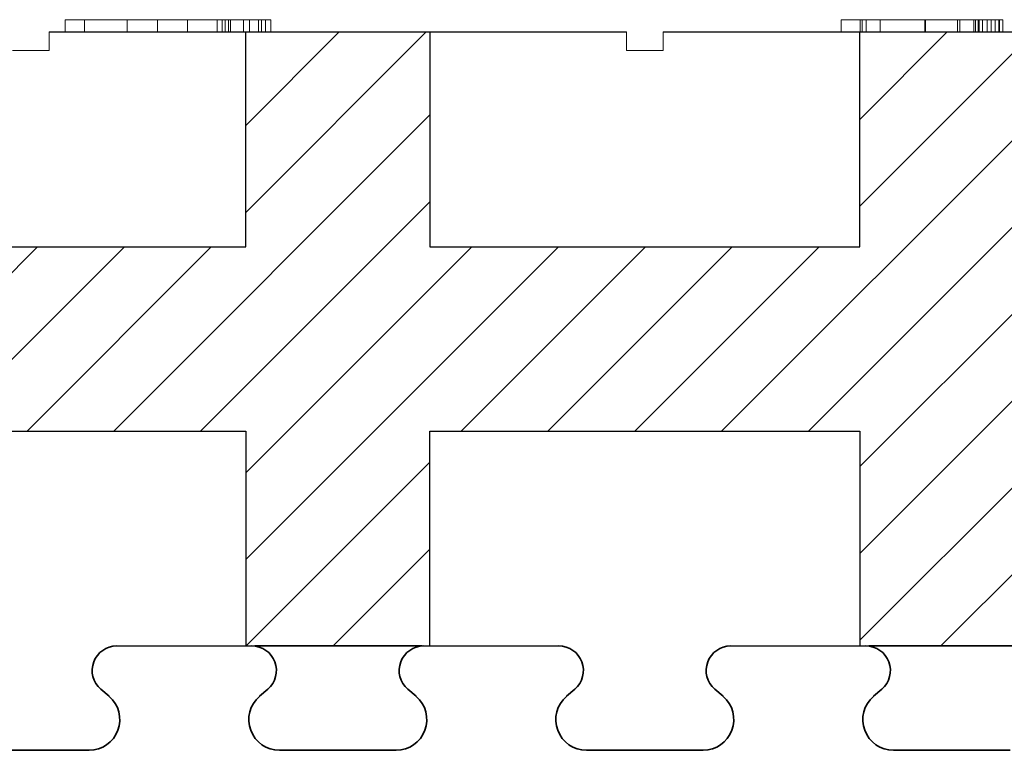
# Model space of a CAD drawing. Extents: x 3293 to 3464, y 6615 to 6740.
# Drawn here: x 3390 to 3398, y 6643 to 6649 of the extents above; entities that cross this region are included whole.
import ezdxf

# ---------------------------------------------------------------- set-up
doc = ezdxf.new("R2010")
doc.units = 0
doc.header["$MEASUREMENT"] = 0
for name, color, linetype in [('1', 7, 'Continuous'), ('20', 84, 'Continuous'), ('3', 7, 'Continuous')]:
    doc.layers.add(name, color=color, linetype=linetype)
doc.layers.add('Viditelné hrany(OK-FORM_ISO)', color=7, linetype='Continuous', lineweight=35)

msp = doc.modelspace()

# ---------------------------------------------------------------- linework, layer by layer
at = {"layer": '1'}
for p, q in [((3390.2878, 6648.4172, 172.6752), (3394.9878, 6648.4172, 173.8527)), ((3395.2878, 6648.4172, 173.9278), (3399.9878, 6648.4172, 175.1053))]:
    msp.add_line(p, q, dxfattribs=at)
at = {"layer": '1', "color": 7, "linetype": 'Continuous'}
for p, q in [((3391.8878, 6646.9482, 178.9009), (3393.3568, 6648.4172, 178.9009)), ((3391.8878, 6647.6553, 178.9009), (3392.6497, 6648.4172, 178.9009)), ((3396.8878, 6646.9985, 178.9009), (3398.3065, 6648.4172, 178.9009)), ((3396.8878, 6647.7056, 178.9009), (3397.5994, 6648.4172, 178.9009)), ((3390.814, 6645.1673, 178.9009), (3393.3878, 6647.7411, 178.9009)), ((3395.7637, 6645.1673, 178.9009), (3398.3878, 6647.7914, 178.9009)), ((3396.4708, 6645.1673, 178.9009), (3398.3878, 6647.0843, 178.9009)), ((3391.5211, 6645.1673, 178.9009), (3393.3878, 6647.034, 178.9009)), ((3388.6927, 6645.1673, 178.9009), (3390.1927, 6646.6673, 178.9009)), ((3389.3998, 6645.1673, 178.9009), (3390.8998, 6646.6673, 178.9009)), ((3390.1069, 6645.1673, 178.9009), (3391.6069, 6646.6673, 178.9009)), ((3391.8878, 6644.1198, 178.9009), (3394.4353, 6646.6673, 178.9009)), ((3391.8878, 6644.8269, 178.9009), (3393.7282, 6646.6673, 178.9009)), ((3393.6424, 6645.1673, 178.9009), (3395.1424, 6646.6673, 178.9009)), ((3394.3495, 6645.1673, 178.9009), (3395.8495, 6646.6673, 178.9009)), ((3395.0566, 6645.1673, 178.9009), (3396.5566, 6646.6673, 178.9009)), ((3396.8878, 6644.1701, 178.9009), (3399.385, 6646.6673, 178.9009)), ((3396.8878, 6644.8772, 178.9009), (3398.6779, 6646.6673, 178.9009)), ((3391.8924, 6643.4173, 178.9009), (3393.3878, 6644.9127, 178.9009)), ((3396.8878, 6643.463, 178.9009), (3398.3878, 6644.963, 178.9009)), ((3392.5995, 6643.4173, 178.9009), (3393.3878, 6644.2056, 178.9009)), ((3397.5493, 6643.4173, 178.9009), (3398.3878, 6644.2558, 178.9009))]:
    msp.add_line(p, q, dxfattribs=at)
at = {"layer": '1', "lineweight": -3}
for p, q in [((3391.8878, 6646.6672, 180.4009), (3391.8878, 6648.4172, 180.4009)), ((3391.8878, 6646.6672, 178.9009), (3391.8878, 6648.4172, 178.9009)), ((3393.3878, 6648.4172, 180.4009), (3393.3878, 6646.6672, 180.4009)), ((3393.3878, 6648.4172, 178.9009), (3393.3878, 6646.6672, 178.9009)), ((3396.8878, 6646.6672, 180.4009), (3396.8878, 6648.4172, 180.4009)), ((3396.8878, 6646.6672, 178.9009), (3396.8878, 6648.4172, 178.9009)), ((3388.3878, 6646.6672, 180.4009), (3391.8878, 6646.6672, 180.4009)), ((3388.3878, 6646.6672, 178.9009), (3391.8878, 6646.6672, 178.9009)), ((3391.8878, 6646.6672, 180.4009), (3391.8878, 6646.6672, 178.9009)), ((3393.3878, 6646.6672, 180.4009), (3393.3878, 6646.6672, 178.9009)), ((3393.3878, 6646.6672, 180.4009), (3396.8878, 6646.6672, 180.4009)), ((3393.3878, 6646.6672, 178.9009), (3396.8878, 6646.6672, 178.9009)), ((3396.8878, 6646.6672, 180.4009), (3396.8878, 6646.6672, 178.9009)), ((3388.3878, 6645.1672, 180.4009), (3391.8878, 6645.1672, 180.4009)), ((3388.3878, 6645.1672, 178.9009), (3391.8878, 6645.1672, 178.9009)), ((3391.8878, 6645.1672, 180.4009), (3391.8878, 6645.1672, 178.9009)), ((3391.8878, 6645.1672, 180.4009), (3391.8878, 6643.4172, 180.4009)), ((3391.8878, 6645.1672, 178.9009), (3391.8878, 6643.4172, 178.9009)), ((3393.3878, 6645.1672, 180.4009), (3393.3878, 6645.1672, 178.9009)), ((3393.3878, 6645.1672, 180.4009), (3396.8878, 6645.1672, 180.4009)), ((3393.3878, 6643.4172, 180.4009), (3393.3878, 6645.1672, 180.4009)), ((3393.3878, 6645.1672, 178.9009), (3396.8878, 6645.1672, 178.9009)), ((3393.3878, 6643.4172, 178.9009), (3393.3878, 6645.1672, 178.9009)), ((3396.8878, 6645.1672, 180.4009), (3396.8878, 6645.1672, 178.9009)), ((3396.8878, 6645.1672, 180.4009), (3396.8878, 6643.4172, 180.4009)), ((3396.8878, 6645.1672, 178.9009), (3396.8878, 6643.4172, 178.9009)), ((3390.8246, 6643.4172, 178.9009), (3391.8878, 6643.4172, 178.9009)), ((3391.8878, 6643.4172, 180.4009), (3391.8878, 6643.4172, 178.9009)), ((3391.8878, 6643.4172, 180.4009), (3393.3878, 6643.4172, 180.4009)), ((3391.951, 6643.4172, 178.9009), (3391.9626, 6643.4172, 178.9009)), ((3393.313, 6643.4172, 178.9009), (3391.9626, 6643.4172, 178.9009)), ((3393.3878, 6643.4172, 178.9009), (3394.451, 6643.4172, 178.9009)), ((3393.3878, 6643.4172, 180.4009), (3393.3878, 6643.4172, 178.9009)), ((3395.8246, 6643.4172, 178.9009), (3396.8878, 6643.4172, 178.9009)), ((3396.8878, 6643.4172, 180.4009), (3396.8878, 6643.4172, 178.9009)), ((3396.8878, 6643.4172, 180.4009), (3398.3878, 6643.4172, 180.4009)), ((3396.951, 6643.4172, 178.9009), (3396.9626, 6643.4172, 178.9009)), ((3398.313, 6643.4172, 178.9009), (3396.9626, 6643.4172, 178.9009))]:
    msp.add_line(p, q, dxfattribs=at)
for start, end in [(90, 91.65921), (88.34079, 90)]:
    msp.add_arc((3393.3188, 6643.2173, 178.9009), 0.2, start, end, dxfattribs=at)
at = {"layer": '20', "lineweight": 0, "extrusion": (0, 1.22461e-16, -1)}
for p, q in [((3390.4189, 6648.517, 155.4709), (3390.4189, 6648.4172, 155.4709)), ((3390.4189, 6648.517, 155.4709), (3390.9229, 6648.517, 155.9209)), ((3390.4189, 6648.517, 155.4709), (3390.4189, 6648.5169, 155.1709)), ((3390.4189, 6648.517, 156.6709), (3390.4189, 6648.4172, 156.6709)), ((3390.4189, 6648.517, 156.3709), (3390.4189, 6648.4172, 156.3709)), ((3390.9229, 6648.517, 155.9209), (3390.4189, 6648.517, 156.3709)), ((3390.4189, 6648.517, 156.6709), (3390.4189, 6648.517, 156.3709)), ((3390.575, 6648.517, 156.6709), (3390.4189, 6648.517, 156.6709)), ((3390.4189, 6648.5169, 155.1709), (3390.4189, 6648.4172, 155.1709)), ((3390.4189, 6648.5169, 155.1709), (3390.575, 6648.5169, 155.1709)), ((3390.575, 6648.517, 156.6709), (3390.575, 6648.4172, 156.6709)), ((3391.1689, 6648.517, 156.1406), (3390.575, 6648.517, 156.6709)), ((3390.575, 6648.5169, 155.1709), (3390.575, 6648.4172, 155.1709)), ((3390.575, 6648.5169, 155.1709), (3391.1689, 6648.5169, 155.7012)), ((3390.9229, 6648.517, 155.9209), (3391.1689, 6648.5169, 155.7012)), ((3390.9229, 6648.517, 155.9209), (3391.2833, 6648.517, 156.0385)), ((3390.9229, 6648.517, 155.9209), (3391.7628, 6648.517, 156.6709)), ((3390.9229, 6648.517, 155.9209), (3390.9229, 6648.4172, 155.9209)), ((3390.9229, 6648.517, 155.9209), (3391.1689, 6648.517, 156.1406)), ((3391.7628, 6648.517, 155.1709), (3390.9229, 6648.517, 155.9209)), ((3391.1689, 6648.517, 156.1406), (3391.1689, 6648.4172, 156.1406)), ((3391.1689, 6648.5169, 155.7012), (3391.1689, 6648.4172, 155.7012)), ((3391.2833, 6648.517, 156.0385), (3391.415, 6648.5169, 155.9209)), ((3391.9189, 6648.517, 155.4709), (3391.2833, 6648.517, 156.0385)), ((3391.415, 6648.5169, 155.9209), (3391.4149, 6648.4172, 155.9209)), ((3391.415, 6648.5169, 155.9209), (3391.9189, 6648.5169, 156.3709)), ((3391.6546, 6648.5171, 149.7563), (3391.6546, 6648.4172, 149.7563)), ((3391.6963, 6648.5171, 149.7563), (3391.6963, 6648.4172, 149.7563)), ((3391.7207, 6648.5171, 149.5873), (3391.7207, 6648.4172, 149.5873)), ((3391.7207, 6648.5171, 149.934), (3391.7207, 6648.4172, 149.934)), ((3391.7465, 6648.5171, 149.8806), (3391.7465, 6648.4172, 149.8806)), ((3391.7465, 6648.5171, 149.6391), (3391.7465, 6648.4172, 149.6391)), ((3391.7628, 6648.517, 156.6709), (3391.7628, 6648.4172, 156.6709)), ((3391.9189, 6648.517, 156.6709), (3391.7628, 6648.517, 156.6709)), ((3391.7628, 6648.517, 155.1709), (3391.7628, 6648.4172, 155.1709)), ((3391.7628, 6648.517, 155.1709), (3391.9189, 6648.517, 155.1709)), ((3391.8698, 6648.5171, 149.5896), (3391.8698, 6648.4172, 149.5896)), ((3391.8698, 6648.5171, 149.9229), (3391.8698, 6648.4172, 149.9229)), ((3391.8698, 6648.5171, 149.5271), (3391.8698, 6648.4172, 149.5271)), ((3391.8698, 6648.5171, 149.9854), (3391.8698, 6648.4172, 149.9854)), ((3391.9189, 6648.517, 156.6709), (3391.9189, 6648.4172, 156.6709)), ((3391.9189, 6648.517, 156.6709), (3391.9189, 6648.5169, 156.3709)), ((3391.9189, 6648.517, 155.1709), (3391.9189, 6648.4172, 155.1709)), ((3391.9189, 6648.517, 155.4709), (3391.9189, 6648.4172, 155.4709)), ((3391.9189, 6648.517, 155.4709), (3391.9189, 6648.517, 155.1709)), ((3391.9189, 6648.5169, 156.3709), (3391.9189, 6648.4172, 156.3709)), ((3391.9918, 6648.5171, 149.6391), (3391.9918, 6648.4172, 149.6391)), ((3391.9918, 6648.5171, 149.8806), (3391.9918, 6648.4172, 149.8806)), ((3392.0177, 6648.5171, 149.934), (3392.0177, 6648.4172, 149.934)), ((3392.0177, 6648.5171, 149.5873), (3392.0177, 6648.4172, 149.5873)), ((3392.0504, 6648.5171, 149.7563), (3392.0504, 6648.4172, 149.7563)), ((3392.0921, 6648.5171, 149.7563), (3392.0921, 6648.4172, 149.7563)), ((3396.7366, 6648.5171, 149.5383), (3396.7366, 6648.4172, 149.5383)), ((3396.8915, 6648.5171, 150.1641), (3396.8915, 6648.4172, 150.1641)), ((3396.9086, 6648.5171, 148.9009), (3396.9086, 6648.4172, 148.9009)), ((3396.9393, 6648.5171, 149.5362), (3396.9393, 6648.4172, 149.5362)), ((3397.0538, 6648.5171, 149.0126), (3397.0538, 6648.4172, 149.0126)), ((3397.0542, 6648.5171, 150.0527), (3397.0542, 6648.4172, 150.0527)), ((3397.4185, 6648.5171, 148.7803), (3397.4185, 6648.4172, 148.7803)), ((3397.4202, 6648.5171, 150.2668), (3397.4202, 6648.4172, 150.2668)), ((3397.4213, 6648.5171, 148.6114), (3397.4213, 6648.4172, 148.6114)), ((3397.423, 6648.5171, 150.4357), (3397.423, 6648.4172, 150.4357)), ((3397.6832, 6648.5171, 148.8775), (3397.6832, 6648.4172, 148.8775)), ((3397.7026, 6648.5171, 150.1654), (3397.7026, 6648.4172, 150.1654)), ((3397.8177, 6648.5171, 149.1126), (3397.8177, 6648.4172, 149.1126)), ((3397.8305, 6648.5171, 148.7661), (3397.8305, 6648.4172, 148.7661)), ((3397.8515, 6648.5171, 149.8572), (3397.8515, 6648.4172, 149.8572)), ((3397.8546, 6648.5171, 149.1836), (3397.8546, 6648.4172, 149.1836)), ((3397.8594, 6648.5171, 150.2885), (3397.8594, 6648.4172, 150.2885)), ((3397.8884, 6648.5171, 149.7779), (3397.8884, 6648.4172, 149.7779)), ((3397.9249, 6648.5171, 149.2077), (3397.9249, 6648.4172, 149.2077)), ((3397.9587, 6648.5171, 149.7538), (3397.9587, 6648.4172, 149.7538)), ((3397.9911, 6648.5171, 149.1733), (3397.9911, 6648.4172, 149.1733)), ((3398.0204, 6648.5171, 149.0981), (3398.0204, 6648.4172, 149.0981)), ((3398.027, 6648.5171, 149.7904), (3398.027, 6648.4172, 149.7904)), ((3398.0542, 6648.5171, 149.8793), (3398.0542, 6648.4172, 149.8793)), ((3390.6206, 6648.4172, 148.4084), (3390.6206, 6648.4172, 151.0548)), ((3390.6206, 6648.4172, 151.0548), (3393.0254, 6648.4172, 151.0548)), ((3390.6206, 6648.4172, 148.4084), (3391.188, 6648.4172, 148.0546)), ((3393.7534, 6648.4172, 148.0546), (3391.188, 6648.4172, 148.0546)), ((3393.0041, 6648.4172, 149.0867), (3392.0735, 6648.4172, 149.0867)), ((3393.7534, 6648.4172, 149.998), (3392.3231, 6648.4172, 149.998)), ((3393.3133, 6648.4172, 149.0867), (3392.3231, 6648.4172, 149.0867)), ((3392.482, 6648.4172, 149.998), (3392.3231, 6648.4172, 149.998)), ((3392.482, 6648.4172, 149.998), (3393.0041, 6648.4172, 149.5317)), ((3393.0041, 6648.4172, 149.5317), (3393.0041, 6648.4172, 149.0867)), ((3393.0254, 6648.4172, 151.0548), (3393.7534, 6648.4172, 150.6009)), ((3393.3133, 6648.4172, 149.0867), (3393.7534, 6648.4172, 148.684)), ((3393.7534, 6648.4172, 150.6009), (3393.7534, 6648.4172, 149.998)), ((3393.7534, 6648.4172, 148.684), (3393.7534, 6648.4172, 148.0546)), ((3395.575, 6648.4172, 156.6709), (3395.4189, 6648.4172, 156.6709)), ((3395.4189, 6648.4172, 156.6709), (3395.4189, 6648.4172, 156.3709)), ((3395.4189, 6648.4172, 155.4709), (3395.4189, 6648.4172, 155.1709)), ((3395.4189, 6648.4172, 155.1709), (3395.575, 6648.4172, 155.1709)), ((3395.4189, 6648.4172, 155.4709), (3395.9229, 6648.4172, 155.9209)), ((3395.9229, 6648.4172, 155.9209), (3395.4189, 6648.4172, 156.3709)), ((3395.575, 6648.4172, 155.1709), (3396.1689, 6648.4172, 155.7012)), ((3396.1689, 6648.4172, 156.1406), (3395.575, 6648.4172, 156.6709)), ((3396.1689, 6648.4172, 156.1406), (3396.7628, 6648.4172, 156.6709)), ((3396.7628, 6648.4172, 155.1709), (3396.1689, 6648.4172, 155.7012)), ((3396.4149, 6648.4172, 155.9209), (3396.9189, 6648.4172, 156.3709)), ((3396.9189, 6648.4172, 155.4709), (3396.4149, 6648.4172, 155.9209)), ((3396.7628, 6648.4172, 155.1709), (3396.9189, 6648.4172, 155.1709)), ((3396.9189, 6648.4172, 156.6709), (3396.7628, 6648.4172, 156.6709)), ((3396.9189, 6648.4172, 155.4709), (3396.9189, 6648.4172, 155.1709)), ((3396.9189, 6648.4172, 156.6709), (3396.9189, 6648.4172, 156.3709))]:
    msp.add_line(p, q, dxfattribs=at)
at = {"layer": '20', "lineweight": 0, "extrusion": (0, 1, 1.22461e-16)}
for centre, radius, start, end in [((-3391.9858, 149.7562, 6648.5171), 0.3312, 358.74987, 359.38158), ((-3391.9953, 149.7563, 6648.5171), 0.3407, 359.38158, 360), ((-3392.0175, 149.7563, 6648.5171), 0.3629, 360, 6.01167), ((-3391.9423, 149.7552, 6648.5171), 0.2877, 346.14808, 358.74987), ((-3391.9305, 149.7654, 6648.5171), 0.2754, 6.01167, 13.41856), ((-3391.9012, 149.7724, 6648.5171), 0.2453, 13.41856, 20.74636), ((-3391.8615, 149.7353, 6648.5171), 0.2045, 329.65638, 346.14808), ((-3391.8683, 149.7849, 6648.5171), 0.2101, 20.74636, 28.99057), ((-3391.8608, 149.789, 6648.5171), 0.2016, 28.99057, 37.0889), ((-3391.8554, 149.7317, 6648.5171), 0.1973, 321.36995, 329.65638), ((-3391.9213, 149.7563, 6648.5171), 0.2251, 0, 12.18439), ((-3391.8904, 149.7563, 6648.5171), 0.1941, 351.76657, 360), ((-3391.8503, 149.7505, 6648.5171), 0.1537, 341.92404, 351.76657), ((-3391.8611, 149.7888, 6648.5171), 0.2019, 37.0889, 45.17762), ((-3391.863, 149.7378, 6648.5171), 0.2072, 313.38496, 321.36995), ((-3391.8434, 149.7731, 6648.5171), 0.1453, 12.18439, 29.37322), ((-3391.8405, 149.7473, 6648.5171), 0.1433, 332.30675, 341.92404), ((-3391.8385, 149.7462, 6648.5171), 0.1411, 322.5745, 332.30675), ((-3391.8338, 149.7785, 6648.5171), 0.1343, 29.37322, 39.38652), ((-3391.8642, 149.7857, 6648.5171), 0.2062, 45.17762, 45.55903), ((-3391.8647, 149.7851, 6648.5171), 0.2071, 45.55903, 45.93929), ((-3391.8812, 149.75, 6648.5171), 0.2286, 308.5834, 314.59647), ((-3391.8612, 149.7674, 6648.5171), 0.2179, 49.84091, 57.62651), ((-3391.8431, 149.7497, 6648.5171), 0.1468, 316.91912, 322.5745), ((-3391.837, 149.7759, 6648.5171), 0.1384, 39.38652, 49.17264), ((-3391.8537, 149.7597, 6648.5171), 0.1614, 311.65337, 316.91912), ((-3391.8662, 149.7312, 6648.5171), 0.2045, 302.04231, 308.5834), ((-3391.8562, 149.7754, 6648.5171), 0.2084, 57.62651, 65.68038), ((-3391.8463, 149.7712, 6648.5171), 0.1481, 47.61741, 61.30927), ((-3391.861, 149.7463, 6648.5171), 0.1569, 307.68471, 316.86841), ((-3391.8624, 149.725, 6648.5171), 0.1972, 293.84834, 302.04231), ((-3391.8547, 149.7383, 6648.5171), 0.1467, 298.01562, 307.68471), ((-3391.8585, 149.7702, 6648.5171), 0.2141, 65.68038, 78.9843), ((-3391.8545, 149.7562, 6648.5171), 0.1652, 61.30927, 73.87607), ((-3391.8626, 149.7256, 6648.5171), 0.1979, 285.67517, 293.84834), ((-3391.8574, 149.7433, 6648.5171), 0.1523, 282.23144, 298.01562), ((-3391.8615, 149.7322, 6648.5171), 0.1902, 73.87607, 82.8568), ((-3391.8651, 149.7344, 6648.5171), 0.207, 277.35361, 285.67517), ((-3391.8698, 149.7125, 6648.5171), 0.273, 78.9843, 90), ((-3391.8698, 149.8004, 6648.5171), 0.2108, 270, 282.23144), ((-3391.8698, 149.6659, 6648.5171), 0.257, 82.8568, 90), ((-3391.8698, 149.7707, 6648.5171), 0.2436, 270, 277.35361), ((-3391.8698, 149.767, 6648.5171), 0.2399, 264.1807, 270), ((-3391.8698, 149.7096, 6648.5171), 0.2759, 90, 96.90624), ((-3391.8698, 149.7149, 6648.5171), 0.2081, 90, 100.38222), ((-3391.8698, 149.7729, 6648.5171), 0.1833, 263.67525, 270), ((-3391.8714, 149.7584, 6648.5171), 0.1687, 256.93883, 263.67525), ((-3391.8727, 149.7378, 6648.5171), 0.2105, 257.75702, 264.1807), ((-3391.8752, 149.7546, 6648.5171), 0.2305, 96.90624, 104.82311), ((-3391.8739, 149.7375, 6648.5171), 0.1851, 100.38222, 111.7456), ((-3391.8722, 149.755, 6648.5171), 0.1652, 240.85182, 256.93883), ((-3391.8749, 149.7279, 6648.5171), 0.2004, 249.68922, 257.75702), ((-3391.8786, 149.7672, 6648.5171), 0.2174, 104.82311, 112.61713), ((-3391.873, 149.7351, 6648.5171), 0.1876, 111.7456, 120.37635), ((-3391.8767, 149.723, 6648.5171), 0.1952, 241.45878, 249.68922), ((-3391.8532, 149.7891, 6648.5171), 0.2042, 227.253, 240.85182), ((-3391.8815, 149.7743, 6648.5171), 0.2098, 112.61713, 120.62539), ((-3391.862, 149.7164, 6648.5171), 0.2093, 120.37635, 128.31537), ((-3391.8739, 149.7282, 6648.5171), 0.2011, 233.06953, 241.45878), ((-3391.8797, 149.7712, 6648.5171), 0.2133, 120.62539, 125.43579), ((-3391.886, 149.778, 6648.5171), 0.1746, 224.03629, 232.72078), ((-3391.8993, 149.7555, 6648.5171), 0.1556, 126.4793, 133.99243), ((-3391.8564, 149.7515, 6648.5171), 0.2303, 225.50352, 233.06953), ((-3391.8731, 149.7619, 6648.5171), 0.2248, 125.43579, 130.06054), ((-3391.9123, 149.769, 6648.5171), 0.1369, 133.99243, 142.27697), ((-3391.9105, 149.7544, 6648.5171), 0.1406, 213.78498, 224.03629), ((-3391.8756, 149.7687, 6648.5171), 0.218, 130.70982, 135.81019), ((-3391.8767, 149.7551, 6648.5171), 0.2193, 220.98927, 229.95782), ((-3391.9154, 149.7714, 6648.5171), 0.1329, 142.27697, 152.42014), ((-3391.9168, 149.7502, 6648.5171), 0.133, 203.79841, 213.78498), ((-3391.8856, 149.7785, 6648.5171), 0.2039, 135.81019, 141.17424), ((-3391.9081, 149.7676, 6648.5171), 0.1412, 152.42014, 162.10667), ((-3391.9144, 149.7512, 6648.5171), 0.1356, 193.95665, 203.79841), ((-3391.8949, 149.7392, 6648.5171), 0.1951, 211.17981, 220.98927), ((-3391.8946, 149.7632, 6648.5171), 0.1553, 162.10667, 172.00332), ((-3391.889, 149.7812, 6648.5171), 0.1997, 141.17424, 149.31217), ((-3391.9059, 149.7533, 6648.5171), 0.1444, 186.54477, 193.95665), ((-3391.8451, 149.7563, 6648.5171), 0.2054, 172.00332, 180), ((-3391.8803, 149.7563, 6648.5171), 0.1701, 180, 186.54477), ((-3391.8838, 149.7781, 6648.5171), 0.2056, 149.31217, 157.26891), ((-3391.8956, 149.7389, 6648.5171), 0.1943, 202.76832, 211.17981), ((-3391.8681, 149.7716, 6648.5171), 0.2227, 157.26891, 170.1001), ((-3391.8812, 149.7449, 6648.5171), 0.2099, 194.83736, 202.76832), ((-3391.8638, 149.7495, 6648.5171), 0.2279, 186.7877, 194.83736), ((-3391.7805, 149.7563, 6648.5171), 0.3116, 170.1001, 180), ((-3391.8069, 149.7563, 6648.5171), 0.2852, 180, 186.7877), ((-3398.2702, 149.5383, 6648.5171), 1.5336, 354.53183, 360), ((-3398.5497, 149.5383, 6648.5171), 1.8131, 360, 2.69038), ((-3398.278, 149.5511, 6648.5171), 1.541, 2.69038, 5.73007), ((-3397.9794, 149.5105, 6648.5171), 1.2414, 348.11668, 354.53183), ((-3398.163, 149.5626, 6648.5171), 1.4255, 5.73007, 8.76484), ((-3397.972, 149.5921, 6648.5171), 1.2322, 8.76484, 12.15074), ((-3397.8757, 149.4886, 6648.5171), 1.1355, 341.46974, 348.11668), ((-3397.8928, 149.6091, 6648.5171), 1.1513, 12.15074, 15.5285), ((-3397.7654, 149.6445, 6648.5171), 1.019, 15.5285, 19.23081), ((-3397.7525, 149.4473, 6648.5171), 1.0055, 334.18035, 341.46974), ((-3397.6979, 149.668, 6648.5171), 0.9475, 19.23081, 25.51179), ((-3397.5906, 149.7192, 6648.5171), 0.8287, 25.51179, 32.46444), ((-3397.7307, 149.4368, 6648.5171), 0.9813, 330.53327, 334.18035), ((-3397.7182, 149.4298, 6648.5171), 0.967, 326.8457, 330.53327), ((-3397.5156, 149.7262, 6648.5171), 0.7624, 35.0538, 39.20563), ((-3397.5861, 149.3285, 6648.5171), 0.8011, 322.96673, 327.73861), ((-3397.4483, 149.7811, 6648.5171), 0.6756, 39.20563, 43.75332), ((-3398.5404, 149.5362, 6648.5171), 1.6011, 0, 3.17484), ((-3398.6279, 149.5362, 6648.5171), 1.6886, 357.2127, 360), ((-3398.3419, 149.5223, 6648.5171), 1.4023, 354.00803, 357.2127), ((-3398.2586, 149.5519, 6648.5171), 1.3188, 3.17484, 6.84777), ((-3397.4848, 149.2521, 6648.5171), 0.6742, 317.53206, 322.96673), ((-3398.2224, 149.5098, 6648.5171), 1.2821, 350.80849, 354.00803), ((-3398.1065, 149.5701, 6648.5171), 1.1657, 6.84777, 13.21659), ((-3398.0264, 149.478, 6648.5171), 1.0836, 347.17765, 350.80849), ((-3397.4245, 149.8038, 6648.5171), 0.6426, 43.75332, 48.27731), ((-3397.9463, 149.4598, 6648.5171), 1.0014, 343.55618, 347.17765), ((-3397.8367, 149.6335, 6648.5171), 0.8886, 13.21659, 21.04028), ((-3397.8193, 149.4223, 6648.5171), 0.869, 339.52705, 343.55618), ((-3397.4393, 149.2104, 6648.5171), 0.6125, 308.50099, 317.53206), ((-3397.3944, 149.8376, 6648.5171), 0.5974, 48.27731, 53.05756), ((-3397.7694, 149.4037, 6648.5171), 0.8157, 335.51295, 339.52705), ((-3397.7693, 149.6594, 6648.5171), 0.8163, 21.04028, 24.96544), ((-3397.6948, 149.3697, 6648.5171), 0.7337, 331.16557, 335.51295), ((-3397.7066, 149.6886, 6648.5171), 0.7472, 24.96544, 29.16105), ((-3397.386, 149.8488, 6648.5171), 0.5834, 53.05756, 57.8072), ((-3397.6803, 149.3617, 6648.5171), 0.7171, 331.01868, 331.16557), ((-3397.6785, 149.3607, 6648.5171), 0.7151, 330.87148, 331.01868), ((-3397.6623, 149.3647, 6648.5171), 0.703, 327.78674, 329.94371), ((-3397.5662, 149.7345, 6648.5171), 0.6028, 31.85797, 37.67529), ((-3397.392, 149.1511, 6648.5171), 0.5366, 298.50551, 308.50099), ((-3397.5996, 149.3252, 6648.5171), 0.6289, 325.44173, 327.78674), ((-3397.3802, 149.858, 6648.5171), 0.5726, 57.8072, 62.62439), ((-3397.5602, 149.2981, 6648.5171), 0.581, 320.68769, 325.44173), ((-3397.4697, 149.809, 6648.5171), 0.4809, 37.67529, 44.57663), ((-3397.4822, 149.2342, 6648.5171), 0.4802, 315.1991, 320.68769), ((-3397.3824, 149.8537, 6648.5171), 0.5774, 62.62439, 72.25427), ((-3397.4317, 149.8465, 6648.5171), 0.4275, 44.57663, 55.39358), ((-3397.3898, 149.147, 6648.5171), 0.532, 293.50512, 298.50551), ((-3397.4554, 149.2076, 6648.5171), 0.4425, 309.74679, 315.1991), ((-3397.4226, 149.1681, 6648.5171), 0.3911, 303.76157, 309.74679), ((-3397.3942, 149.1571, 6648.5171), 0.5431, 288.582, 293.50512), ((-3397.4022, 149.8891, 6648.5171), 0.3757, 55.39358, 67.34828), ((-3397.4135, 149.1545, 6648.5171), 0.3748, 297.83255, 303.76157), ((-3397.4057, 149.781, 6648.5171), 0.6537, 72.25427, 81.01069), ((-3397.3988, 149.1706, 6648.5171), 0.5572, 283.625, 288.582), ((-3397.4067, 149.1417, 6648.5171), 0.3603, 291.72373, 297.83255), ((-3397.4039, 149.8851, 6648.5171), 0.3801, 67.34828, 73.32492), ((-3397.4095, 149.2151, 6648.5171), 0.603, 278.95466, 283.625), ((-3397.4075, 149.1437, 6648.5171), 0.3624, 280.19831, 291.72373), ((-3397.4106, 149.8628, 6648.5171), 0.4033, 73.32492, 79.03928), ((-3397.4149, 149.7229, 6648.5171), 0.7125, 81.01069, 85.74793), ((-3397.4147, 149.248, 6648.5171), 0.6364, 274.25864, 278.95466), ((-3397.4146, 149.842, 6648.5171), 0.4245, 79.03928, 84.80222), ((-3397.4185, 149.2049, 6648.5171), 0.4246, 270, 280.19831), ((-3397.423, 149.6133, 6648.5171), 0.8224, 85.74793, 90), ((-3397.4213, 149.336, 6648.5171), 0.7246, 270, 274.25864), ((-3397.4202, 149.7801, 6648.5171), 0.4867, 84.80222, 90), ((-3397.4185, 149.1909, 6648.5171), 0.4106, 264.33614, 270), ((-3397.4202, 149.683, 6648.5171), 0.5837, 90, 93.84515), ((-3397.4213, 149.325, 6648.5171), 0.7136, 267.79869, 270), ((-3397.423, 149.5018, 6648.5171), 0.9339, 90, 93.7497), ((-3397.4228, 149.2846, 6648.5171), 0.6731, 265.49874, 267.79869), ((-3397.4203, 149.173, 6648.5171), 0.3926, 258.47787, 264.33614), ((-3397.4263, 149.773, 6648.5171), 0.4936, 93.84515, 98.20789), ((-3397.4261, 149.243, 6648.5171), 0.6315, 256.55079, 265.49874), ((-3397.4321, 149.6408, 6648.5171), 0.7946, 93.7497, 97.98386), ((-3397.4347, 149.8314, 6648.5171), 0.4346, 98.20789, 108.74856), ((-3397.4203, 149.1727, 6648.5171), 0.3923, 246.76544, 258.47787), ((-3397.4399, 149.6961, 6648.5171), 0.7388, 97.98386, 102.20146), ((-3397.4404, 149.1833, 6648.5171), 0.5701, 246.87329, 256.55079), ((-3397.4618, 149.9111, 6648.5171), 0.3504, 108.74856, 121.20205), ((-3397.3958, 149.23, 6648.5171), 0.4546, 236.31468, 246.76544), ((-3397.4579, 149.7794, 6648.5171), 0.6535, 102.20146, 106.82719), ((-3397.4657, 149.9177, 6648.5171), 0.3427, 121.20205, 127.43987), ((-3397.4672, 149.8102, 6648.5171), 0.6214, 106.82719, 111.42801), ((-3397.3723, 149.2651, 6648.5171), 0.4969, 233.81431, 236.31468), ((-3397.4401, 149.184, 6648.5171), 0.5708, 242.03388, 246.87329), ((-3397.3492, 149.2968, 6648.5171), 0.5361, 231.45245, 233.81431), ((-3397.4609, 149.9113, 6648.5171), 0.3507, 127.43987, 133.57014), ((-3397.3586, 149.2391, 6648.5171), 0.4859, 224.69124, 228.08398), ((-3397.4832, 149.851, 6648.5171), 0.5776, 111.42801, 116.28963), ((-3397.4539, 149.877, 6648.5171), 0.3809, 130.77472, 136.11947), ((-3397.3854, 149.2126, 6648.5171), 0.4483, 221.08653, 224.69124), ((-3397.4316, 149.1999, 6648.5171), 0.5889, 237.30663, 242.03388), ((-3397.4048, 149.1957, 6648.5171), 0.4226, 211.83564, 221.08653), ((-3397.4511, 149.8744, 6648.5171), 0.3847, 136.11947, 141.4246), ((-3397.4891, 149.8628, 6648.5171), 0.5643, 116.28963, 121.11901), ((-3397.422, 149.2149, 6648.5171), 0.6067, 232.54985, 237.30663), ((-3397.4438, 149.8685, 6648.5171), 0.394, 141.4246, 147.33815), ((-3397.4262, 149.1824, 6648.5171), 0.3973, 202.13663, 211.83564), ((-3397.4128, 149.8486, 6648.5171), 0.4309, 147.33815, 152.86485), ((-3397.494, 149.8709, 6648.5171), 0.5549, 121.11901, 126.01035), ((-3397.3894, 149.2575, 6648.5171), 0.6604, 228.08732, 232.54985), ((-3397.4188, 149.1854, 6648.5171), 0.4053, 196.29086, 202.13663), ((-3397.3869, 149.8354, 6648.5171), 0.46, 152.86485, 158.43277), ((-3397.3906, 149.1937, 6648.5171), 0.4347, 190.74652, 196.29086), ((-3397.3124, 149.8059, 6648.5171), 0.5401, 158.43277, 163.3655), ((-3397.9825, 149.1011, 6648.5171), 0.1652, 3.99987, 11.07914), ((-3397.4925, 149.8689, 6648.5171), 0.5574, 126.01035, 128.5871), ((-3397.9171, 149.1139, 6648.5171), 0.0986, 11.07914, 21.55203), ((-3397.8923, 149.1237, 6648.5171), 0.0719, 21.55203, 40.07174), ((-3397.2601, 149.7903, 6648.5171), 0.5947, 163.3655, 168.32194), ((-3397.3703, 149.3057, 6648.5171), 0.7092, 228.53812, 229.5417), ((-3397.8791, 149.1348, 6648.5171), 0.0547, 40.07174, 63.35265), ((-3397.3874, 149.2864, 6648.5171), 0.6834, 227.50622, 228.53812), ((-3397.4874, 149.8626, 6648.5171), 0.5655, 128.5871, 131.1362), ((-3397.1225, 149.7619, 6648.5171), 0.7352, 168.32194, 172.54652), ((-3397.4243, 149.2461, 6648.5171), 0.6287, 218.72565, 227.50622), ((-3397.982, 149.8628, 6648.5171), 0.1307, 346.75817, 357.57463), ((-3397.9371, 149.0782, 6648.5171), 0.1339, 51.94846, 61.85859), ((-3397.9554, 149.8565, 6648.5171), 0.1033, 333.77919, 346.75817), ((-3397.3699, 149.8265, 6648.5171), 0.6731, 136.66072, 141.08201), ((-3397.9527, 149.8552, 6648.5171), 0.1003, 321.92037, 333.77919), ((-3397.9621, 149.8625, 6648.5171), 0.1122, 311.0509, 321.92037), ((-3397.9212, 149.1079, 6648.5171), 0.1003, 61.85859, 74.2488), ((-3397.9611, 149.8586, 6648.5171), 0.1086, 299.37755, 312.01012), ((-3397.3596, 149.8182, 6648.5171), 0.6864, 141.08201, 145.43873), ((-3397.9195, 149.114, 6648.5171), 0.0939, 74.2488, 83.76492), ((-3397.9485, 149.8363, 6648.5171), 0.0831, 283.77552, 299.37755), ((-3397.9196, 149.1132, 6648.5171), 0.0947, 83.76492, 93.21981), ((-3397.5162, 149.1724, 6648.5171), 0.511, 208.43264, 218.72565), ((-3397.3398, 149.8046, 6648.5171), 0.7103, 145.43873, 154.14092), ((-3397.9137, 149.1026, 6648.5171), 0.1057, 96.08015, 107.28409), ((-3397.9483, 149.8355, 6648.5171), 0.0822, 273.40353, 283.77552), ((-3397.9489, 149.8456, 6648.5171), 0.0924, 263.91985, 273.40353), ((-3397.9166, 149.1117, 6648.5171), 0.0962, 107.28409, 119.34191), ((-3397.948, 149.8548, 6648.5171), 0.1015, 254.18457, 263.91985), ((-3397.9148, 149.1087, 6648.5171), 0.0997, 119.34191, 129.33836), ((-3397.5333, 149.1632, 6648.5171), 0.4915, 203.27592, 208.43264), ((-3397.9489, 149.8513, 6648.5171), 0.0979, 244.17276, 254.18457), ((-3397.9029, 149.0941, 6648.5171), 0.1184, 129.33836, 138.09754), ((-3397.2228, 149.7479, 6648.5171), 0.8403, 154.14092, 161.79683), ((-3397.5398, 149.1604, 6648.5171), 0.4844, 198.06229, 203.27592), ((-3397.8882, 149.0796, 6648.5171), 0.1392, 137.70754, 145.09742), ((-3397.9467, 149.8559, 6648.5171), 0.1031, 232.05816, 244.17276), ((-3397.5354, 149.1618, 6648.5171), 0.489, 192.80635, 198.06229), ((-3397.9136, 149.0974, 6648.5171), 0.1081, 145.09742, 154.05353), ((-3397.9282, 149.8796, 6648.5171), 0.1331, 222.11055, 232.05816), ((-3397.9232, 149.102, 6648.5171), 0.0975, 154.05353, 165.73431), ((-3397.5104, 149.1675, 6648.5171), 0.5147, 187.74964, 192.80635), ((-3397.928, 149.1032, 6648.5171), 0.0925, 165.73431, 177.89579), ((-3397.9211, 149.1031, 6648.5171), 0.0994, 180.43962, 182.91933), ((-3397.9244, 149.1031, 6648.5171), 0.0961, 177.89579, 180.43962), ((-3397.1449, 149.7223, 6648.5171), 0.9223, 161.79683, 165.92369), ((-3397.9465, 149.8635, 6648.5171), 0.1088, 220.69642, 222.29246), ((-3397.9484, 149.862, 6648.5171), 0.1063, 219.07309, 220.69642), ((-3397.9515, 149.8594, 6648.5171), 0.1023, 207.59812, 219.07309), ((-3397.0028, 149.6866, 6648.5171), 1.0689, 165.92369, 169.61721), ((-3397.9494, 149.8605, 6648.5171), 0.1046, 196.32588, 207.59812), ((-3397.9389, 149.8636, 6648.5171), 0.1156, 184.72168, 196.32588), ((-3397.8956, 149.8672, 6648.5171), 0.159, 175.63785, 184.72168), ((-3397.0175, 149.7563, 6648.4172), 0.3629, 360, 6.01167), ((-3396.9858, 149.7562, 6648.4172), 0.3312, 358.74987, 359.38158), ((-3396.9953, 149.7563, 6648.4172), 0.3407, 359.38158, 360), ((-3396.9423, 149.7552, 6648.4172), 0.2877, 346.14808, 358.74987), ((-3396.9305, 149.7654, 6648.4172), 0.2754, 6.01167, 13.41856), ((-3396.9012, 149.7724, 6648.4172), 0.2453, 13.41856, 20.74636), ((-3396.8615, 149.7353, 6648.4172), 0.2045, 329.65638, 346.14808), ((-3396.8683, 149.7849, 6648.4172), 0.2101, 20.74636, 28.99057), ((-3396.8608, 149.789, 6648.4172), 0.2016, 28.99057, 37.0889), ((-3396.8554, 149.7317, 6648.4172), 0.1973, 321.36995, 329.65638), ((-3396.8904, 149.7563, 6648.4172), 0.1941, 351.76657, 360), ((-3396.9213, 149.7563, 6648.4172), 0.2251, 0, 12.18439), ((-3396.8503, 149.7505, 6648.4172), 0.1537, 341.92404, 351.76657), ((-3396.8611, 149.7888, 6648.4172), 0.2019, 37.0889, 45.17762), ((-3396.863, 149.7378, 6648.4172), 0.2072, 313.38496, 321.36995), ((-3396.8434, 149.7731, 6648.4172), 0.1453, 12.18439, 29.37322), ((-3396.8405, 149.7473, 6648.4172), 0.1433, 332.30675, 341.92404), ((-3396.8385, 149.7462, 6648.4172), 0.1411, 322.5745, 332.30675), ((-3396.8338, 149.7785, 6648.4172), 0.1343, 29.37322, 39.38652), ((-3396.8642, 149.7857, 6648.4172), 0.2062, 45.17762, 45.55903), ((-3396.8647, 149.7851, 6648.4172), 0.2071, 45.55903, 45.93929), ((-3396.8612, 149.7674, 6648.4172), 0.2179, 49.84091, 57.62651), ((-3396.8812, 149.75, 6648.4172), 0.2286, 308.5834, 314.59647), ((-3396.8431, 149.7497, 6648.4172), 0.1468, 316.91912, 322.5745), ((-3396.837, 149.7759, 6648.4172), 0.1384, 39.38652, 49.17264), ((-3396.8537, 149.7597, 6648.4172), 0.1614, 311.65337, 316.91912), ((-3396.8662, 149.7312, 6648.4172), 0.2045, 302.04231, 308.5834), ((-3396.8562, 149.7754, 6648.4172), 0.2084, 57.62651, 65.68038), ((-3396.8463, 149.7712, 6648.4172), 0.1481, 47.61741, 61.30927), ((-3396.861, 149.7463, 6648.4172), 0.1569, 307.68471, 316.86841), ((-3396.8624, 149.725, 6648.4172), 0.1972, 293.84834, 302.04231), ((-3396.8547, 149.7383, 6648.4172), 0.1467, 298.01562, 307.68471), ((-3396.8585, 149.7702, 6648.4172), 0.2141, 65.68038, 78.9843), ((-3396.8545, 149.7562, 6648.4172), 0.1652, 61.30927, 73.87607), ((-3396.8626, 149.7256, 6648.4172), 0.1979, 285.67517, 293.84834), ((-3396.8574, 149.7433, 6648.4172), 0.1523, 282.23144, 298.01562), ((-3396.8615, 149.7322, 6648.4172), 0.1902, 73.87607, 82.8568), ((-3396.8651, 149.7344, 6648.4172), 0.207, 277.35361, 285.67517), ((-3396.8698, 149.7125, 6648.4172), 0.273, 78.9843, 90), ((-3396.8698, 149.8004, 6648.4172), 0.2108, 270, 282.23144), ((-3396.8698, 149.6659, 6648.4172), 0.257, 82.8568, 90), ((-3396.8698, 149.7707, 6648.4172), 0.2436, 270, 277.35361), ((-3396.8698, 149.7149, 6648.4172), 0.2081, 90, 100.38222), ((-3396.8698, 149.7729, 6648.4172), 0.1833, 263.67525, 270), ((-3396.8698, 149.7096, 6648.4172), 0.2759, 90, 96.90624), ((-3396.8698, 149.767, 6648.4172), 0.2399, 264.1807, 270), ((-3396.8714, 149.7584, 6648.4172), 0.1687, 256.93883, 263.67525), ((-3396.8727, 149.7378, 6648.4172), 0.2105, 257.75702, 264.1807), ((-3396.8752, 149.7546, 6648.4172), 0.2305, 96.90624, 104.82311), ((-3396.8739, 149.7375, 6648.4172), 0.1851, 100.38222, 111.7456), ((-3396.8722, 149.755, 6648.4172), 0.1652, 240.85182, 256.93883), ((-3396.8749, 149.7279, 6648.4172), 0.2004, 249.68922, 257.75702), ((-3396.8786, 149.7672, 6648.4172), 0.2174, 104.82311, 112.61713), ((-3396.873, 149.7351, 6648.4172), 0.1876, 111.7456, 120.37635), ((-3396.8767, 149.723, 6648.4172), 0.1952, 241.45878, 249.68922), ((-3396.8532, 149.7891, 6648.4172), 0.2042, 227.253, 240.85182), ((-3396.8815, 149.7743, 6648.4172), 0.2098, 112.61713, 120.62539), ((-3396.862, 149.7164, 6648.4172), 0.2093, 120.37635, 128.31537), ((-3396.8739, 149.7282, 6648.4172), 0.2011, 233.06953, 241.45878), ((-3396.8797, 149.7712, 6648.4172), 0.2133, 120.62539, 125.43579), ((-3396.8993, 149.7555, 6648.4172), 0.1556, 126.4793, 133.99243), ((-3396.886, 149.778, 6648.4172), 0.1746, 224.03629, 232.72078), ((-3396.8564, 149.7515, 6648.4172), 0.2303, 225.50352, 233.06953), ((-3396.8731, 149.7619, 6648.4172), 0.2248, 125.43579, 130.06054), ((-3396.9123, 149.769, 6648.4172), 0.1369, 133.99243, 142.27697), ((-3396.9105, 149.7544, 6648.4172), 0.1406, 213.78498, 224.03629), ((-3396.8767, 149.7551, 6648.4172), 0.2193, 220.98927, 229.95782), ((-3396.8756, 149.7687, 6648.4172), 0.218, 130.70982, 135.81019), ((-3396.9154, 149.7714, 6648.4172), 0.1329, 142.27697, 152.42014), ((-3396.9168, 149.7502, 6648.4172), 0.133, 203.79841, 213.78498), ((-3396.8856, 149.7785, 6648.4172), 0.2039, 135.81019, 141.17424), ((-3396.9081, 149.7676, 6648.4172), 0.1412, 152.42014, 162.10667), ((-3396.9144, 149.7512, 6648.4172), 0.1356, 193.95665, 203.79841), ((-3396.8949, 149.7392, 6648.4172), 0.1951, 211.17981, 220.98927), ((-3396.8946, 149.7632, 6648.4172), 0.1553, 162.10667, 172.00332), ((-3396.889, 149.7812, 6648.4172), 0.1997, 141.17424, 149.31217), ((-3396.9059, 149.7533, 6648.4172), 0.1444, 186.54477, 193.95665), ((-3396.8451, 149.7563, 6648.4172), 0.2054, 172.00332, 180), ((-3396.8803, 149.7563, 6648.4172), 0.1701, 180, 186.54477), ((-3396.8838, 149.7781, 6648.4172), 0.2056, 149.31217, 157.26891), ((-3396.8956, 149.7389, 6648.4172), 0.1943, 202.76832, 211.17981), ((-3396.8681, 149.7716, 6648.4172), 0.2227, 157.26891, 170.1001), ((-3396.8812, 149.7449, 6648.4172), 0.2099, 194.83736, 202.76832), ((-3396.8638, 149.7495, 6648.4172), 0.2279, 186.7877, 194.83736), ((-3396.7805, 149.7563, 6648.4172), 0.3116, 170.1001, 180), ((-3396.8069, 149.7563, 6648.4172), 0.2852, 180, 186.7877)]:
    msp.add_arc(centre, radius, start, end, dxfattribs=at)
at = {"layer": '20', "lineweight": 0, "extrusion": (0, 1.22461e-16, -1)}
for p in [(3390.6206, 6648.4172, 148.4084), (3392.482, 6648.4172, 149.998), (3393.0254, 6648.4172, 151.0548), (3393.3133, 6648.4172, 149.0867), (3393.3133, 6648.4172, 149.0867)]:
    msp.add_point(p, dxfattribs=at)
at = {"layer": '3', "lineweight": 0, "extrusion": (0, 1.22461e-16, -1)}
for p, q in [((3390.2878, 6648.4172, 178.9009), (3390.2878, 6648.2673, 178.9009)), ((3390.2878, 6648.4172, 178.9009), (3391.8878, 6648.4172, 178.9009)), ((3393.3878, 6648.4172, 178.9009), (3394.9878, 6648.4172, 178.9009)), ((3394.9878, 6648.4172, 178.9009), (3394.9878, 6648.2673, 178.9009)), ((3395.2878, 6648.4172, 178.9009), (3395.2878, 6648.2673, 178.9009)), ((3395.2878, 6648.4172, 178.9009), (3396.8878, 6648.4172, 178.9009)), ((3396.8878, 6648.4172, 177.4009), (3398.3878, 6648.4172, 177.4009)), ((3389.9878, 6648.2673, 178.9009), (3390.2878, 6648.2673, 178.9009)), ((3394.9878, 6648.2673, 178.9009), (3395.2878, 6648.2673, 178.9009))]:
    msp.add_line(p, q, dxfattribs=at)
at = {"layer": 'Viditelné hrany(OK-FORM_ISO)'}
for p, q in [((3390.7074, 6643.0656, 178.9009), (3390.7758, 6643.0068, 178.9009)), ((3391.9998, 6643.0068, 178.9009), (3392.0682, 6643.0656, 178.9009)), ((3393.2074, 6643.0656, 178.9009), (3393.2758, 6643.0068, 178.9009)), ((3394.4998, 6643.0068, 178.9009), (3394.5682, 6643.0656, 178.9009)), ((3395.7074, 6643.0656, 178.9009), (3395.7758, 6643.0068, 178.9009)), ((3396.9998, 6643.0068, 178.9009), (3397.0682, 6643.0656, 178.9009)), ((3390.6128, 6642.5672, 178.9009), (3389.6628, 6642.5672, 178.9009)), ((3393.1128, 6642.5672, 178.9009), (3392.1628, 6642.5672, 178.9009)), ((3395.6128, 6642.5672, 178.9009), (3394.6628, 6642.5672, 178.9009)), ((3398.1128, 6642.5672, 178.9009), (3397.1628, 6642.5672, 178.9009))]:
    msp.add_line(p, q, dxfattribs=at)
for centre, radius, start, end in [((3390.8378, 6643.2172, 178.9009), 0.2, 90, 229.31532), ((3391.9378, 6643.2172, 178.9009), 0.2, 310.68468, 90), ((3393.3378, 6643.2172, 178.9009), 0.2, 90, 229.31532), ((3394.4378, 6643.2172, 178.9009), 0.2, 310.68468, 90), ((3395.8378, 6643.2172, 178.9009), 0.2, 90, 229.31532), ((3396.9378, 6643.2172, 178.9009), 0.2, 310.68468, 90), ((3390.6128, 6642.8172, 178.9009), 0.25, 270, 49.31532), ((3392.1628, 6642.8172, 178.9009), 0.25, 130.68468, 270), ((3393.1128, 6642.8172, 178.9009), 0.25, 270, 49.31532), ((3394.6628, 6642.8172, 178.9009), 0.25, 130.68468, 270), ((3395.6128, 6642.8172, 178.9009), 0.25, 270, 49.31532), ((3397.1628, 6642.8172, 178.9009), 0.25, 130.68468, 270)]:
    msp.add_arc(centre, radius, start, end, dxfattribs=at)

doc.saveas('drawing.dxf')
